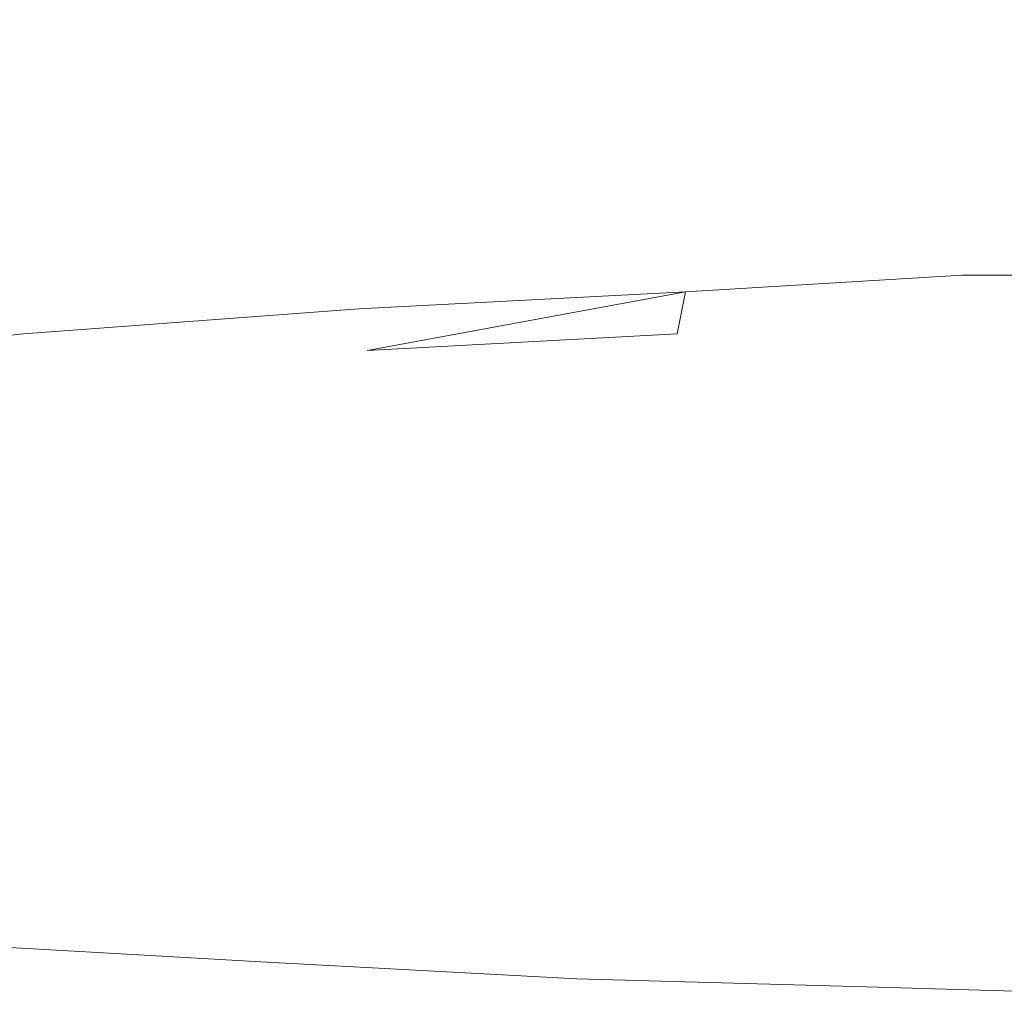
# Model space of a CAD drawing. Extents: x -398 to 399, y -750 to 750.
# Drawn here: x -139 to -127, y -697 to -686 of the extents above; entities that cross this region are included whole.
import ezdxf

# ---------------------------------------------------------------- set-up
doc = ezdxf.new("R2010")
doc.units = 0
doc.header["$LTSCALE"] = 500
doc.header["$MEASUREMENT"] = 0
doc.layers.add('EXC-CHROM', color=7, linetype='Continuous')
doc.layers.add('EXC-WANNA', color=7, linetype='Continuous')

msp = doc.modelspace()

# ---------------------------------------------------------------- linework, layer by layer
at = {"layer": 'EXC-CHROM', "lineweight": 0}
for points, invisible_edges in [([(-127.9, -686, 78), (-127.9, -684.7, 78.1), (-125.1, -684.6, 77.5), (-127.9, -686, 78)], 15), ([(-125.1, -684.6, 77.5), (-125.1, -685.9, 77.3), (-127.9, -686, 78), (-125.1, -684.6, 77.5)], 15), ([(-131.2, -686.1, 79.2), (-131.2, -684.8, 79.3), (-127.9, -684.7, 78.1), (-131.2, -686.1, 79.2)], 15), ([(-127.9, -684.7, 78.1), (-127.9, -686, 78), (-131.2, -686.1, 79.2), (-127.9, -684.7, 78.1)], 15), ([(-135.1, -686.4, 81.3), (-135.1, -685, 81.4), (-131.2, -684.8, 79.3), (-135.1, -686.4, 81.3)], 15), ([(-131.2, -684.8, 79.3), (-131.2, -686.1, 79.2), (-135.1, -686.4, 81.3), (-131.2, -684.8, 79.3)], 15), ([(-139.1, -686.7, 84.1), (-139.1, -685.3, 84.2), (-135.1, -685, 81.4), (-139.1, -686.7, 84.1)], 15), ([(-135.1, -685, 81.4), (-135.1, -686.4, 81.3), (-139.1, -686.7, 84.1), (-135.1, -685, 81.4)], 15), ([(-139.7, -685.2, 146.7), (-139.7, -685.8, 146.6), (-136.1, -686.1, 148.7), (-139.7, -685.2, 146.7)], 15), ([(-136.1, -686.1, 148.7), (-136.1, -685.4, 148.8), (-139.7, -685.2, 146.7), (-136.1, -686.1, 148.7)], 15), ([(-143, -687.1, 87.6), (-143, -685.7, 87.7), (-139.1, -685.3, 84.2), (-143, -687.1, 87.6)], 15), ([(-139.1, -685.3, 84.2), (-139.1, -686.7, 84.1), (-143, -687.1, 87.6), (-139.1, -685.3, 84.2)], 15), ([(-128.9, -685.3, 151.7), (-128.9, -685.7, 151.6), (-125.4, -685.8, 152.1), (-128.9, -685.3, 151.7)], 15), ([(-125.4, -685.8, 152.1), (-125.4, -685.3, 152.2), (-128.9, -685.3, 151.7), (-125.4, -685.8, 152.1)], 15), ([(-136.1, -685.4, 148.8), (-136.1, -686.1, 148.7), (-132.5, -686.3, 150.5), (-136.1, -685.4, 148.8)], 15), ([(-132.5, -686.3, 150.5), (-132.5, -685.6, 150.6), (-136.1, -685.4, 148.8), (-132.5, -686.3, 150.5)], 15), ([(-132.5, -685.6, 150.6), (-132.5, -686.3, 150.5), (-128.9, -686.4, 151.5), (-132.5, -685.6, 150.6)], 15), ([(-128.9, -686.4, 151.5), (-128.9, -685.7, 151.6), (-132.5, -685.6, 150.6), (-128.9, -686.4, 151.5)], 15), ([(-128.9, -685.7, 151.6), (-128.9, -686.4, 151.5), (-125.4, -686.4, 152.1), (-128.9, -685.7, 151.6)], 15), ([(-125.4, -686.4, 152.1), (-125.4, -685.8, 152.1), (-128.9, -685.7, 151.6), (-125.4, -686.4, 152.1)], 15), ([(-136.1, -687, 148.6), (-136.1, -686.1, 148.7), (-139.7, -685.8, 146.6), (-136.1, -687, 148.6)], 15), ([(-139.7, -685.8, 146.6), (-139.7, -686.8, 146.5), (-136.1, -687, 148.6), (-139.7, -685.8, 146.6)], 15), ([(-125.1, -685.9, 77.3), (-125.1, -687.1, 77.2), (-127.9, -687.2, 77.8), (-125.1, -685.9, 77.3)], 15), ([(-127.9, -687.2, 77.8), (-127.9, -686, 78), (-125.1, -685.9, 77.3), (-127.9, -687.2, 77.8)], 15), ([(-127.9, -686, 78), (-127.9, -687.2, 77.8), (-131.2, -687.3, 79.1), (-127.9, -686, 78)], 15), ([(-131.2, -687.3, 79.1), (-131.2, -686.1, 79.2), (-127.9, -686, 78), (-131.2, -687.3, 79.1)], 15), ([(-132.5, -687.2, 150.4), (-132.5, -686.3, 150.5), (-136.1, -686.1, 148.7), (-132.5, -687.2, 150.4)], 15), ([(-136.1, -686.1, 148.7), (-136.1, -687, 148.6), (-132.5, -687.2, 150.4), (-136.1, -686.1, 148.7)], 15), ([(-131.2, -686.1, 79.2), (-131.2, -687.3, 79.1), (-135.1, -687.6, 81.1), (-131.2, -686.1, 79.2)], 15), ([(-135.1, -687.6, 81.1), (-135.1, -686.4, 81.3), (-131.2, -686.1, 79.2), (-135.1, -687.6, 81.1)], 15), ([(-128.9, -687.4, 151.4), (-128.9, -686.4, 151.5), (-132.5, -686.3, 150.5), (-128.9, -687.4, 151.4)], 15), ([(-132.5, -686.3, 150.5), (-132.5, -687.2, 150.4), (-128.9, -687.4, 151.4), (-132.5, -686.3, 150.5)], 15), ([(-135.1, -686.4, 81.3), (-135.1, -687.6, 81.1), (-139.1, -687.9, 84), (-135.1, -686.4, 81.3)], 15), ([(-139.1, -687.9, 84), (-139.1, -686.7, 84.1), (-135.1, -686.4, 81.3), (-139.1, -687.9, 84)], 15), ([(-125.4, -687.4, 152), (-125.4, -686.4, 152.1), (-128.9, -686.4, 151.5), (-125.4, -687.4, 152)], 15), ([(-128.9, -686.4, 151.5), (-128.9, -687.4, 151.4), (-125.4, -687.4, 152), (-128.9, -686.4, 151.5)], 15), ([(-139.1, -686.7, 84.1), (-139.1, -687.9, 84), (-143, -688.3, 87.5), (-139.1, -686.7, 84.1)], 15), ([(-143, -688.3, 87.5), (-143, -687.1, 87.6), (-139.1, -686.7, 84.1), (-143, -688.3, 87.5)], 15), ([(-136.1, -688.2, 148.5), (-136.1, -687, 148.6), (-139.7, -686.8, 146.5), (-136.1, -688.2, 148.5)], 15), ([(-139.7, -686.8, 146.5), (-139.7, -688, 146.3), (-136.1, -688.2, 148.5), (-139.7, -686.8, 146.5)], 15), ([(-132.5, -688.4, 150.3), (-132.5, -687.2, 150.4), (-136.1, -687, 148.6), (-132.5, -688.4, 150.3)], 15), ([(-136.1, -687, 148.6), (-136.1, -688.2, 148.5), (-132.5, -688.4, 150.3), (-136.1, -687, 148.6)], 15), ([(-125.1, -687.1, 77.2), (-125.1, -688.1, 77.1), (-127.9, -688.2, 77.7), (-125.1, -687.1, 77.2)], 15), ([(-127.9, -688.2, 77.7), (-127.9, -687.2, 77.8), (-125.1, -687.1, 77.2), (-127.9, -688.2, 77.7)], 15), ([(-128.9, -688.5, 151.3), (-128.9, -687.4, 151.4), (-132.5, -687.2, 150.4), (-128.9, -688.5, 151.3)], 15), ([(-132.5, -687.2, 150.4), (-132.5, -688.4, 150.3), (-128.9, -688.5, 151.3), (-132.5, -687.2, 150.4)], 15), ([(-127.9, -687.2, 77.8), (-127.9, -688.2, 77.7), (-131.2, -688.3, 79), (-127.9, -687.2, 77.8)], 15), ([(-131.2, -688.3, 79), (-131.2, -687.3, 79.1), (-127.9, -687.2, 77.8), (-131.2, -688.3, 79)], 15), ([(-131.2, -687.3, 79.1), (-131.2, -688.3, 79), (-135.1, -688.5, 81), (-131.2, -687.3, 79.1)], 15), ([(-135.1, -688.5, 81), (-135.1, -687.6, 81.1), (-131.2, -687.3, 79.1), (-135.1, -688.5, 81)], 15), ([(-125.4, -688.6, 151.8), (-125.4, -687.4, 152), (-128.9, -687.4, 151.4), (-125.4, -688.6, 151.8)], 15), ([(-128.9, -687.4, 151.4), (-128.9, -688.5, 151.3), (-125.4, -688.6, 151.8), (-128.9, -687.4, 151.4)], 15), ([(-135.1, -687.6, 81.1), (-135.1, -688.5, 81), (-139.1, -688.8, 83.9), (-135.1, -687.6, 81.1)], 15), ([(-139.1, -688.8, 83.9), (-139.1, -687.9, 84), (-135.1, -687.6, 81.1), (-139.1, -688.8, 83.9)], 15), ([(-139.1, -687.9, 84), (-139.1, -688.8, 83.9), (-143, -689.2, 87.3), (-139.1, -687.9, 84)], 15), ([(-143, -689.2, 87.3), (-143, -688.3, 87.5), (-139.1, -687.9, 84), (-143, -689.2, 87.3)], 15), ([(-139.7, -688, 146.3), (-139.7, -689.3, 146.2), (-136.1, -689.6, 148.3), (-139.7, -688, 146.3)], 15), ([(-136.1, -689.6, 148.3), (-136.1, -688.2, 148.5), (-139.7, -688, 146.3), (-136.1, -689.6, 148.3)], 15), ([(-127.9, -688.2, 77.7), (-125.1, -688.1, 77.1), (-125.1, -688.8, 77), (-127.9, -688.2, 77.7)], 15), ([(-136.1, -688.2, 148.5), (-136.1, -689.6, 148.3), (-132.5, -689.8, 150.1), (-136.1, -688.2, 148.5)], 15), ([(-132.5, -689.8, 150.1), (-132.5, -688.4, 150.3), (-136.1, -688.2, 148.5), (-132.5, -689.8, 150.1)], 15), ([(-135.1, -689.2, 81), (-135.1, -688.5, 81), (-131.2, -688.3, 79), (-135.1, -689.2, 81)], 15), ([(-131.2, -688.3, 79), (-131.2, -689, 78.9), (-135.1, -689.2, 81), (-131.2, -688.3, 79)], 13), ([(-131.2, -688.3, 79), (-127.9, -688.2, 77.7), (-127.9, -688.8, 77.6), (-131.2, -688.3, 79)], 15), ([(-127.9, -688.8, 77.6), (-131.2, -689, 78.9), (-131.2, -688.3, 79), (-127.9, -688.8, 77.6)], 14), ([(-125.1, -688.8, 77), (-127.9, -688.8, 77.6), (-127.9, -688.2, 77.7), (-125.1, -688.8, 77)], 14), ([(-132.5, -688.4, 150.3), (-132.5, -689.8, 150.1), (-128.9, -689.9, 151.2), (-132.5, -688.4, 150.3)], 15), ([(-128.9, -689.9, 151.2), (-128.9, -688.5, 151.3), (-132.5, -688.4, 150.3), (-128.9, -689.9, 151.2)], 15), ([(-139.1, -689.5, 83.8), (-139.1, -688.8, 83.9), (-135.1, -688.5, 81), (-139.1, -689.5, 83.8)], 15), ([(-135.1, -688.5, 81), (-135.1, -689.2, 81), (-139.1, -689.5, 83.8), (-135.1, -688.5, 81)], 13), ([(-128.9, -688.5, 151.3), (-128.9, -689.9, 151.2), (-125.4, -689.9, 151.7), (-128.9, -688.5, 151.3)], 15), ([(-125.4, -689.9, 151.7), (-125.4, -688.6, 151.8), (-128.9, -688.5, 151.3), (-125.4, -689.9, 151.7)], 15), ([(-143, -689.9, 87.3), (-143, -689.2, 87.3), (-139.1, -688.8, 83.9), (-143, -689.9, 87.3)], 15), ([(-139.1, -688.8, 83.9), (-139.1, -689.5, 83.8), (-143, -689.9, 87.3), (-139.1, -688.8, 83.9)], 13), ([(-131.2, -689, 78.9), (-127.9, -688.8, 77.6), (-128.1, -689.3, 78.3), (-131.2, -689, 78.9)], 15), ([(-125.4, -689.3, 77.8), (-128.1, -689.3, 78.3), (-127.9, -688.8, 77.6), (-125.4, -689.3, 77.8)], 15), ([(-127.9, -688.8, 77.6), (-125.1, -688.8, 77), (-125.4, -689.3, 77.8), (-127.9, -688.8, 77.6)], 15), ([(-135, -689.7, 81.5), (-135.1, -689.2, 81), (-131.2, -689, 78.9), (-135, -689.7, 81.5)], 11), ([(-131.2, -689, 78.9), (-131.3, -689.5, 79.4), (-135, -689.7, 81.5), (-131.2, -689, 78.9)], 12), ([(-128.1, -689.3, 78.3), (-131.3, -689.5, 79.4), (-131.2, -689, 78.9), (-128.1, -689.3, 78.3)], 15), ([(-139, -690, 84.4), (-139.1, -689.5, 83.8), (-135.1, -689.2, 81), (-139, -690, 84.4)], 15), ([(-135.1, -689.2, 81), (-135, -689.7, 81.5), (-139, -690, 84.4), (-135.1, -689.2, 81)], 15), ([(-139.7, -689.3, 146.2), (-139.7, -690.7, 146), (-136.1, -691, 148.2), (-139.7, -689.3, 146.2)], 15), ([(-136.1, -691, 148.2), (-136.1, -689.6, 148.3), (-139.7, -689.3, 146.2), (-136.1, -691, 148.2)], 15), ([(-131.3, -689.5, 79.4), (-128.1, -689.3, 78.3), (-128.6, -689.8, 80.5), (-131.3, -689.5, 79.4)], 15), ([(-126.1, -689.8, 80.3), (-128.6, -689.8, 80.5), (-128.1, -689.3, 78.3), (-126.1, -689.8, 80.3)], 15), ([(-128.1, -689.3, 78.3), (-125.4, -689.3, 77.8), (-126.1, -689.8, 80.3), (-128.1, -689.3, 78.3)], 15), ([(-142.8, -690.4, 87.7), (-143, -689.9, 87.3), (-139.1, -689.5, 83.8), (-142.8, -690.4, 87.7)], 15), ([(-139.1, -689.5, 83.8), (-139, -690, 84.4), (-142.8, -690.4, 87.7), (-139.1, -689.5, 83.8)], 15), ([(-136.1, -689.6, 148.3), (-136.1, -691, 148.2), (-132.5, -691.2, 149.9), (-136.1, -689.6, 148.3)], 15), ([(-132.5, -691.2, 149.9), (-132.5, -689.8, 150.1), (-136.1, -689.6, 148.3), (-132.5, -691.2, 149.9)], 15), ([(-134.9, -690.1, 83.4), (-135, -689.7, 81.5), (-131.3, -689.5, 79.4), (-134.9, -690.1, 83.4)], 15), ([(-131.3, -689.5, 79.4), (-131.6, -689.9, 81.1), (-134.9, -690.1, 83.4), (-131.3, -689.5, 79.4)], 15), ([(-128.6, -689.8, 80.5), (-131.6, -689.9, 81.1), (-131.3, -689.5, 79.4), (-128.6, -689.8, 80.5)], 15), ([(-138.5, -690.5, 86.3), (-139, -690, 84.4), (-135, -689.7, 81.5), (-138.5, -690.5, 86.3)], 15), ([(-135, -689.7, 81.5), (-134.9, -690.1, 83.4), (-138.5, -690.5, 86.3), (-135, -689.7, 81.5)], 15), ([(-132.5, -689.8, 150.1), (-132.5, -691.2, 149.9), (-128.9, -691.3, 151), (-132.5, -689.8, 150.1)], 15), ([(-128.9, -691.3, 151), (-128.9, -689.9, 151.2), (-132.5, -689.8, 150.1), (-128.9, -691.3, 151)], 15), ([(-131.6, -689.9, 81.1), (-128.6, -689.8, 80.5), (-130, -690.4, 84.5), (-131.6, -689.9, 81.1)], 15), ([(-127.6, -690.5, 85), (-130, -690.4, 84.5), (-128.6, -689.8, 80.5), (-127.6, -690.5, 85)], 15), ([(-128.6, -689.8, 80.5), (-126.1, -689.8, 80.3), (-127.6, -690.5, 85), (-128.6, -689.8, 80.5)], 15), ([(-125.1, -690.3, 83.2), (-127.6, -690.5, 85), (-126.1, -689.8, 80.3), (-125.1, -690.3, 83.2)], 15), ([(-134.2, -690.6, 86.4), (-134.9, -690.1, 83.4), (-131.6, -689.9, 81.1), (-134.2, -690.6, 86.4)], 15), ([(-131.6, -689.9, 81.1), (-131.9, -690.3, 83.7), (-134.2, -690.6, 86.4), (-131.6, -689.9, 81.1)], 15), ([(-130, -690.4, 84.5), (-131.9, -690.3, 83.7), (-131.6, -689.9, 81.1), (-130, -690.4, 84.5)], 15), ([(-128.9, -689.9, 151.2), (-128.9, -691.3, 151), (-125.4, -691.4, 151.5), (-128.9, -689.9, 151.2)], 15), ([(-125.4, -691.4, 151.5), (-125.4, -689.9, 151.7), (-128.9, -689.9, 151.2), (-125.4, -691.4, 151.5)], 15), ([(-142.2, -690.8, 89.2), (-142.8, -690.4, 87.7), (-139, -690, 84.4), (-142.2, -690.8, 89.2)], 15), ([(-139, -690, 84.4), (-138.5, -690.5, 86.3), (-142.2, -690.8, 89.2), (-139, -690, 84.4)], 15), ([(-137.6, -691, 90.1), (-138.5, -690.5, 86.3), (-134.9, -690.1, 83.4), (-137.6, -691, 90.1)], 15), ([(-134.9, -690.1, 83.4), (-134.2, -690.6, 86.4), (-137.6, -691, 90.1), (-134.9, -690.1, 83.4)], 15), ([(-134.2, -690.6, 86.4), (-131.9, -690.3, 83.7), (-130, -690.4, 84.5), (-134.2, -690.6, 86.4)], 15), ([(-129.9, -691.4, 92.8), (-127.6, -690.5, 85), (-125.1, -690.3, 83.2), (-129.9, -691.4, 92.8)], 15), ([(-125.1, -690.3, 83.2), (-126.6, -691, 89), (-129.9, -691.4, 92.8), (-125.1, -690.3, 83.2)], 15), ([(-130, -690.4, 84.5), (-132.5, -691.2, 90.8), (-134.2, -690.6, 86.4), (-130, -690.4, 84.5)], 15), ([(-132.5, -691.2, 90.8), (-130, -690.4, 84.5), (-127.6, -690.5, 85), (-132.5, -691.2, 90.8)], 15), ([(-141.4, -691.3, 92.4), (-142.2, -690.8, 89.2), (-138.5, -690.5, 86.3), (-141.4, -691.3, 92.4)], 15), ([(-138.5, -690.5, 86.3), (-137.6, -691, 90.1), (-141.4, -691.3, 92.4), (-138.5, -690.5, 86.3)], 15), ([(-127.6, -690.5, 85), (-129.9, -691.4, 92.8), (-132.5, -691.2, 90.8), (-127.6, -690.5, 85)], 15), ([(-137.6, -691, 90.1), (-134.2, -690.6, 86.4), (-132.5, -691.2, 90.8), (-137.6, -691, 90.1)], 15), ([(-136.1, -692.4, 148), (-136.1, -691, 148.2), (-139.7, -690.7, 146), (-136.1, -692.4, 148)], 15), ([(-139.7, -690.7, 146), (-139.7, -692.2, 145.9), (-136.1, -692.4, 148), (-139.7, -690.7, 146)], 15), ([(-141.4, -691.3, 92.4), (-137.6, -691, 90.1), (-136.2, -691.8, 96.3), (-141.4, -691.3, 92.4)], 15), ([(-132.5, -691.2, 90.8), (-136.2, -691.8, 96.3), (-137.6, -691, 90.1), (-132.5, -691.2, 90.8)], 15), ([(-132.5, -692.6, 149.8), (-132.5, -691.2, 149.9), (-136.1, -691, 148.2), (-132.5, -692.6, 149.8)], 15), ([(-136.1, -691, 148.2), (-136.1, -692.4, 148), (-132.5, -692.6, 149.8), (-136.1, -691, 148.2)], 15), ([(-133.5, -693.1, 107.1), (-129.9, -691.4, 92.8), (-126.6, -691, 89), (-133.5, -693.1, 107.1)], 15), ([(-126.6, -691, 89), (-126.6, -691.6, 94.2), (-133.5, -693.1, 107.1), (-126.6, -691, 89)], 15), ([(-136.2, -691.8, 96.3), (-132.5, -691.2, 90.8), (-129.9, -691.4, 92.8), (-136.2, -691.8, 96.3)], 15), ([(-128.9, -692.7, 150.8), (-128.9, -691.3, 151), (-132.5, -691.2, 149.9), (-128.9, -692.7, 150.8)], 15), ([(-132.5, -691.2, 149.9), (-132.5, -692.6, 149.8), (-128.9, -692.7, 150.8), (-132.5, -691.2, 149.9)], 15), ([(-136.2, -691.8, 96.3), (-140.9, -692, 98), (-141.4, -691.3, 92.4), (-136.2, -691.8, 96.3)], 15), ([(-125.4, -692.8, 151.4), (-125.4, -691.4, 151.5), (-128.9, -691.3, 151), (-125.4, -692.8, 151.4)], 15), ([(-128.9, -691.3, 151), (-128.9, -692.7, 150.8), (-125.4, -692.8, 151.4), (-128.9, -691.3, 151)], 15), ([(-129.9, -691.4, 92.8), (-133.5, -693.1, 107.1), (-136.2, -691.8, 96.3), (-129.9, -691.4, 92.8)], 15), ([(-125, -693.3, 108.8), (-133.5, -693.1, 107.1), (-126.6, -691.6, 94.2), (-125, -693.3, 108.8)], 15), ([(-140.9, -692, 98), (-136.2, -691.8, 96.3), (-133.5, -693.1, 107.1), (-140.9, -692, 98)], 15), ([(-133.5, -693.1, 107.1), (-141.6, -692.7, 104.3), (-140.9, -692, 98), (-133.5, -693.1, 107.1)], 15), ([(-136.1, -693.7, 147.9), (-136.1, -692.4, 148), (-139.7, -692.2, 145.9), (-136.1, -693.7, 147.9)], 15), ([(-139.7, -692.2, 145.9), (-139.7, -693.5, 145.7), (-136.1, -693.7, 147.9), (-139.7, -692.2, 145.9)], 15), ([(-132.5, -693.9, 149.6), (-132.5, -692.6, 149.8), (-136.1, -692.4, 148), (-132.5, -693.9, 149.6)], 15), ([(-136.1, -692.4, 148), (-136.1, -693.7, 147.9), (-132.5, -693.9, 149.6), (-136.1, -692.4, 148)], 15), ([(-128.9, -694, 150.7), (-128.9, -692.7, 150.8), (-132.5, -692.6, 149.8), (-128.9, -694, 150.7)], 15), ([(-132.5, -692.6, 149.8), (-132.5, -693.9, 149.6), (-128.9, -694, 150.7), (-132.5, -692.6, 149.8)], 15), ([(-141.6, -692.7, 104.3), (-133.5, -693.1, 107.1), (-141.7, -693.8, 114.3), (-141.6, -692.7, 104.3)], 15), ([(-125.4, -694.1, 151.2), (-125.4, -692.8, 151.4), (-128.9, -692.7, 150.8), (-125.4, -694.1, 151.2)], 15), ([(-128.9, -692.7, 150.8), (-128.9, -694, 150.7), (-125.4, -694.1, 151.2), (-128.9, -692.7, 150.8)], 15), ([(-141.3, -694.7, 121.9), (-141.7, -693.8, 114.3), (-133.5, -693.1, 107.1), (-141.3, -694.7, 121.9)], 15), ([(-133.5, -693.1, 107.1), (-136.3, -694.8, 122.3), (-141.3, -694.7, 121.9), (-133.5, -693.1, 107.1)], 15), ([(-136.3, -694.8, 122.3), (-133.5, -693.1, 107.1), (-129.3, -694.9, 123.7), (-136.3, -694.8, 122.3)], 15), ([(-133.5, -693.1, 107.1), (-125, -693.3, 108.8), (-124.4, -694.8, 122.5), (-133.5, -693.1, 107.1)], 15), ([(-124.4, -694.8, 122.5), (-129.3, -694.9, 123.7), (-133.5, -693.1, 107.1), (-124.4, -694.8, 122.5)], 15), ([(-139.7, -693.5, 145.7), (-139.7, -694.7, 145.6), (-136.1, -694.9, 147.7), (-139.7, -693.5, 145.7)], 15), ([(-136.1, -694.9, 147.7), (-136.1, -693.7, 147.9), (-139.7, -693.5, 145.7), (-136.1, -694.9, 147.7)], 15), ([(-136.1, -693.7, 147.9), (-136.1, -694.9, 147.7), (-132.5, -695.1, 149.5), (-136.1, -693.7, 147.9)], 15), ([(-132.5, -695.1, 149.5), (-132.5, -693.9, 149.6), (-136.1, -693.7, 147.9), (-132.5, -695.1, 149.5)], 15), ([(-132.5, -693.9, 149.6), (-132.5, -695.1, 149.5), (-128.9, -695.2, 150.6), (-132.5, -693.9, 149.6)], 15), ([(-128.9, -695.2, 150.6), (-128.9, -694, 150.7), (-132.5, -693.9, 149.6), (-128.9, -695.2, 150.6)], 15), ([(-128.9, -694, 150.7), (-128.9, -695.2, 150.6), (-125.4, -695.3, 151.1), (-128.9, -694, 150.7)], 15), ([(-125.4, -695.3, 151.1), (-125.4, -694.1, 151.2), (-128.9, -694, 150.7), (-125.4, -695.3, 151.1)], 15), ([(-142, -695.5, 129.6), (-141.3, -694.7, 121.9), (-136.3, -694.8, 122.3), (-142, -695.5, 129.6)], 15), ([(-139.7, -694.7, 145.6), (-139.7, -695.7, 145.5), (-136.1, -695.9, 147.6), (-139.7, -694.7, 145.6)], 15), ([(-136.1, -695.9, 147.6), (-136.1, -694.9, 147.7), (-139.7, -694.7, 145.6), (-136.1, -695.9, 147.6)], 15), ([(-136.3, -694.8, 122.3), (-137.8, -695.7, 130.9), (-142, -695.5, 129.6), (-136.3, -694.8, 122.3)], 15), ([(-137.8, -695.7, 130.9), (-136.3, -694.8, 122.3), (-132.4, -695.5, 128.7), (-137.8, -695.7, 130.9)], 15), ([(-129.3, -694.9, 123.7), (-132.4, -695.5, 128.7), (-136.3, -694.8, 122.3), (-129.3, -694.9, 123.7)], 15), ([(-129.3, -694.9, 123.7), (-124.4, -694.8, 122.5), (-122.9, -696.1, 134.4), (-129.3, -694.9, 123.7)], 15), ([(-136.1, -694.9, 147.7), (-136.1, -695.9, 147.6), (-132.5, -696.1, 149.4), (-136.1, -694.9, 147.7)], 15), ([(-132.5, -696.1, 149.4), (-132.5, -695.1, 149.5), (-136.1, -694.9, 147.7), (-132.5, -696.1, 149.4)], 15), ([(-132.4, -695.5, 128.7), (-129.3, -694.9, 123.7), (-126.8, -696.2, 134.8), (-132.4, -695.5, 128.7)], 15), ([(-122.9, -696.1, 134.4), (-126.8, -696.2, 134.8), (-129.3, -694.9, 123.7), (-122.9, -696.1, 134.4)], 15), ([(-132.5, -695.1, 149.5), (-132.5, -696.1, 149.4), (-128.9, -696.2, 150.5), (-132.5, -695.1, 149.5)], 15), ([(-128.9, -696.2, 150.5), (-128.9, -695.2, 150.6), (-132.5, -695.1, 149.5), (-128.9, -696.2, 150.5)], 15), ([(-128.9, -695.2, 150.6), (-128.9, -696.2, 150.5), (-125.4, -696.3, 151), (-128.9, -695.2, 150.6)], 15), ([(-125.4, -696.3, 151), (-125.4, -695.3, 151.1), (-128.9, -695.2, 150.6), (-125.4, -696.3, 151)], 15), ([(-138.6, -696.3, 136.2), (-142.4, -696, 134.3), (-142, -695.5, 129.6), (-138.6, -696.3, 136.2)], 15), ([(-142, -695.5, 129.6), (-137.8, -695.7, 130.9), (-138.6, -696.3, 136.2), (-142, -695.5, 129.6)], 15), ([(-132.4, -695.5, 128.7), (-134.2, -696.1, 134.8), (-137.8, -695.7, 130.9), (-132.4, -695.5, 128.7)], 15), ([(-134.2, -696.1, 134.8), (-132.4, -695.5, 128.7), (-129.8, -696.4, 136.7), (-134.2, -696.1, 134.8)], 15), ([(-126.8, -696.2, 134.8), (-129.8, -696.4, 136.7), (-132.4, -695.5, 128.7), (-126.8, -696.2, 134.8)], 15), ([(-136.1, -696.6, 147.6), (-136.1, -695.9, 147.6), (-139.7, -695.7, 145.5), (-136.1, -696.6, 147.6)], 15), ([(-139.7, -695.7, 145.5), (-139.7, -696.3, 145.4), (-136.1, -696.6, 147.6), (-139.7, -695.7, 145.5)], 15), ([(-134.9, -696.6, 139), (-138.6, -696.3, 136.2), (-137.8, -695.7, 130.9), (-134.9, -696.6, 139)], 15), ([(-137.8, -695.7, 130.9), (-134.2, -696.1, 134.8), (-134.9, -696.6, 139), (-137.8, -695.7, 130.9)], 15), ([(-132.5, -696.8, 149.3), (-132.5, -696.1, 149.4), (-136.1, -695.9, 147.6), (-132.5, -696.8, 149.3)], 15), ([(-136.1, -695.9, 147.6), (-136.1, -696.6, 147.6), (-132.5, -696.8, 149.3), (-136.1, -695.9, 147.6)], 15), ([(-139, -696.6, 139.1), (-142.7, -696.3, 136.8), (-142.4, -696, 134.3), (-139, -696.6, 139.1)], 15), ([(-142.4, -696, 134.3), (-138.6, -696.3, 136.2), (-139, -696.6, 139.1), (-142.4, -696, 134.3)], 15), ([(-131.5, -696.9, 141.4), (-134.9, -696.6, 139), (-134.2, -696.1, 134.8), (-131.5, -696.9, 141.4)], 15), ([(-129.8, -696.4, 136.7), (-131.8, -696.5, 138), (-134.2, -696.1, 134.8), (-129.8, -696.4, 136.7)], 15), ([(-134.2, -696.1, 134.8), (-131.8, -696.5, 138), (-131.5, -696.9, 141.4), (-134.2, -696.1, 134.8)], 15), ([(-128.9, -696.9, 150.4), (-128.9, -696.2, 150.5), (-132.5, -696.1, 149.4), (-128.9, -696.9, 150.4)], 15), ([(-132.5, -696.1, 149.4), (-132.5, -696.8, 149.3), (-128.9, -696.9, 150.4), (-132.5, -696.1, 149.4)], 15), ([(-142.7, -696.3, 136.8), (-139, -696.6, 139.1), (-139.3, -696.7, 140.3), (-142.7, -696.3, 136.8)], 15), ([(-136.2, -697, 147.4), (-136.1, -696.6, 147.6), (-139.7, -696.3, 145.4), (-136.2, -697, 147.4)], 15), ([(-139.7, -696.3, 145.4), (-139.7, -696.8, 145.3), (-136.2, -697, 147.4), (-139.7, -696.3, 145.4)], 13), ([(-135.1, -696.9, 141.7), (-139, -696.6, 139.1), (-138.6, -696.3, 136.2), (-135.1, -696.9, 141.7)], 15), ([(-138.6, -696.3, 136.2), (-134.9, -696.6, 139), (-135.1, -696.9, 141.7), (-138.6, -696.3, 136.2)], 15), ([(-129.8, -696.4, 136.7), (-126.8, -696.2, 134.8), (-125.4, -696.9, 141.7), (-129.8, -696.4, 136.7)], 15), ([(-125.4, -696.9, 150.9), (-125.4, -696.3, 151), (-128.9, -696.2, 150.5), (-125.4, -696.9, 150.9)], 15), ([(-128.9, -696.2, 150.5), (-128.9, -696.9, 150.4), (-125.4, -696.9, 150.9), (-128.9, -696.2, 150.5)], 15), ([(-131.8, -696.5, 138), (-129.8, -696.4, 136.7), (-128.4, -696.9, 141.9), (-131.8, -696.5, 138)], 15), ([(-125.4, -696.9, 141.7), (-128.4, -696.9, 141.9), (-129.8, -696.4, 136.7), (-125.4, -696.9, 141.7)], 15), ([(-128.4, -696.9, 141.9), (-131.5, -696.9, 141.4), (-131.8, -696.5, 138), (-128.4, -696.9, 141.9)], 15), ([(-135.4, -697, 142.8), (-139.3, -696.7, 140.3), (-139, -696.6, 139.1), (-135.4, -697, 142.8)], 15), ([(-139, -696.6, 139.1), (-135.1, -696.9, 141.7), (-135.4, -697, 142.8), (-139, -696.6, 139.1)], 15), ([(-136.1, -696.6, 147.6), (-136.2, -697, 147.4), (-132.5, -697.2, 149.2), (-136.1, -696.6, 147.6)], 13), ([(-132.5, -697.2, 149.2), (-132.5, -696.8, 149.3), (-136.1, -696.6, 147.6), (-132.5, -697.2, 149.2)], 15), ([(-131.3, -697.2, 143.8), (-135.1, -696.9, 141.7), (-134.9, -696.6, 139), (-131.3, -697.2, 143.8)], 15), ([(-134.9, -696.6, 139), (-131.5, -696.9, 141.4), (-131.3, -697.2, 143.8), (-134.9, -696.6, 139)], 15), ([(-135.7, -697.1, 143.3), (-139.7, -696.8, 140.8), (-139.3, -696.7, 140.3), (-135.7, -697.1, 143.3)], 15), ([(-139.3, -696.7, 140.3), (-135.4, -697, 142.8), (-135.7, -697.1, 143.3), (-139.3, -696.7, 140.3)], 15), ([(-140.3, -696.9, 141.3), (-139.7, -696.8, 140.8), (-135.7, -697.1, 143.3), (-140.3, -696.9, 141.3)], 15), ([(-139.7, -696.8, 145.3), (-139.8, -697, 145), (-136.2, -697.2, 147.1), (-139.7, -696.8, 145.3)], 15), ([(-136.2, -697.2, 147.1), (-136.2, -697, 147.4), (-139.7, -696.8, 145.3), (-136.2, -697.2, 147.1)], 15), ([(-128.9, -697.3, 150.3), (-128.9, -696.9, 150.4), (-132.5, -696.8, 149.3), (-128.9, -697.3, 150.3)], 15), ([(-132.5, -696.8, 149.3), (-132.5, -697.2, 149.2), (-128.9, -697.3, 150.3), (-132.5, -696.8, 149.3)], 13), ([(-141.3, -696.9, 141.9), (-140.3, -696.9, 141.3), (-136.2, -697.2, 143.9), (-141.3, -696.9, 141.9)], 15), ([(-136.2, -697.2, 143.9), (-136.6, -697.2, 144.6), (-141.3, -696.9, 141.9), (-136.2, -697.2, 143.9)], 15), ([(-141.3, -696.9, 141.9), (-136.6, -697.2, 144.6), (-136.6, -697.3, 145.6), (-141.3, -696.9, 141.9)], 15), ([(-136.6, -697.3, 145.6), (-140.4, -697, 143.5), (-141.3, -696.9, 141.9), (-136.6, -697.3, 145.6)], 15), ([(-140.4, -697, 143.5), (-136.6, -697.3, 145.6), (-136.4, -697.3, 146.6), (-140.4, -697, 143.5)], 15), ([(-136.4, -697.3, 146.6), (-139.9, -697.1, 144.5), (-140.4, -697, 143.5), (-136.4, -697.3, 146.6)], 15), ([(-135.7, -697.1, 143.3), (-136.2, -697.2, 143.9), (-140.3, -696.9, 141.3), (-135.7, -697.1, 143.3)], 15), ([(-139.8, -697, 145), (-139.9, -697.1, 144.5), (-136.4, -697.3, 146.6), (-139.8, -697, 145)], 15), ([(-136.4, -697.3, 146.6), (-136.2, -697.2, 147.1), (-139.8, -697, 145), (-136.4, -697.3, 146.6)], 15), ([(-136.2, -697, 147.4), (-136.2, -697.2, 147.1), (-132.5, -697.4, 148.9), (-136.2, -697, 147.4)], 15), ([(-132.5, -697.4, 148.9), (-132.5, -697.2, 149.2), (-136.2, -697, 147.4), (-132.5, -697.4, 148.9)], 15), ([(-131.6, -697.3, 145.4), (-135.7, -697.1, 143.3), (-135.4, -697, 142.8), (-131.6, -697.3, 145.4)], 15), ([(-131.4, -697.3, 144.9), (-135.4, -697, 142.8), (-135.1, -696.9, 141.7), (-131.4, -697.3, 144.9)], 15), ([(-135.4, -697, 142.8), (-131.4, -697.3, 144.9), (-131.6, -697.3, 145.4), (-135.4, -697, 142.8)], 15), ([(-135.1, -696.9, 141.7), (-131.3, -697.2, 143.8), (-131.4, -697.3, 144.9), (-135.1, -696.9, 141.7)], 15), ([(-127.9, -697.3, 144.9), (-131.3, -697.2, 143.8), (-131.5, -696.9, 141.4), (-127.9, -697.3, 144.9)], 15), ([(-131.5, -696.9, 141.4), (-128.4, -696.9, 141.9), (-127.9, -697.3, 144.9), (-131.5, -696.9, 141.4)], 15), ([(-125.4, -697.4, 150.8), (-125.4, -696.9, 150.9), (-128.9, -696.9, 150.4), (-125.4, -697.4, 150.8)], 15), ([(-128.9, -696.9, 150.4), (-128.9, -697.3, 150.3), (-125.4, -697.4, 150.8), (-128.9, -696.9, 150.4)], 13), ([(-124.7, -697.3, 145.3), (-127.9, -697.3, 144.9), (-128.4, -696.9, 141.9), (-124.7, -697.3, 145.3)], 15), ([(-128.4, -696.9, 141.9), (-125.4, -696.9, 141.7), (-124.7, -697.3, 145.3), (-128.4, -696.9, 141.9)], 15), ([(-136.2, -697.2, 143.9), (-135.7, -697.1, 143.3), (-131.6, -697.3, 145.4), (-136.2, -697.2, 143.9)], 15), ([(-136.6, -697.2, 144.6), (-136.2, -697.2, 143.9), (-132, -697.4, 146), (-136.6, -697.2, 144.6)], 15), ([(-132, -697.4, 146), (-132.3, -697.5, 146.8), (-136.6, -697.2, 144.6), (-132, -697.4, 146)], 15), ([(-136.6, -697.2, 144.6), (-132.3, -697.5, 146.8), (-132.5, -697.5, 147.7), (-136.6, -697.2, 144.6)], 15), ([(-132.5, -697.5, 147.7), (-136.6, -697.3, 145.6), (-136.6, -697.2, 144.6), (-132.5, -697.5, 147.7)], 15), ([(-136.2, -697.2, 147.1), (-136.4, -697.3, 146.6), (-132.5, -697.5, 148.5), (-136.2, -697.2, 147.1)], 15), ([(-132.5, -697.5, 148.5), (-132.5, -697.4, 148.9), (-136.2, -697.2, 147.1), (-132.5, -697.5, 148.5)], 15), ([(-131.6, -697.3, 145.4), (-132, -697.4, 146), (-136.2, -697.2, 143.9), (-131.6, -697.3, 145.4)], 15), ([(-132.5, -697.2, 149.2), (-132.5, -697.4, 148.9), (-128.9, -697.5, 150), (-132.5, -697.2, 149.2)], 15), ([(-128.9, -697.5, 150), (-128.9, -697.3, 150.3), (-132.5, -697.2, 149.2), (-128.9, -697.5, 150)], 15), ([(-127.8, -697.4, 146.1), (-131.4, -697.3, 144.9), (-131.3, -697.2, 143.8), (-127.8, -697.4, 146.1)], 15), ([(-131.3, -697.2, 143.8), (-127.9, -697.3, 144.9), (-127.8, -697.4, 146.1), (-131.3, -697.2, 143.8)], 15), ([(-136.6, -697.3, 145.6), (-132.5, -697.5, 147.7), (-132.5, -697.5, 148.5), (-136.6, -697.3, 145.6)], 15), ([(-132.5, -697.5, 148.5), (-136.4, -697.3, 146.6), (-136.6, -697.3, 145.6), (-132.5, -697.5, 148.5)], 15), ([(-132, -697.4, 146), (-131.6, -697.3, 145.4), (-128, -697.5, 146.6), (-132, -697.4, 146)], 15), ([(-128, -697.5, 146.6), (-131.6, -697.3, 145.4), (-131.4, -697.3, 144.9), (-128, -697.5, 146.6)], 15), ([(-131.4, -697.3, 144.9), (-127.8, -697.4, 146.1), (-128, -697.5, 146.6), (-131.4, -697.3, 144.9)], 15), ([(-128.9, -697.3, 150.3), (-128.9, -697.5, 150), (-125.4, -697.6, 150.6), (-128.9, -697.3, 150.3)], 15), ([(-125.4, -697.6, 150.6), (-125.4, -697.4, 150.8), (-128.9, -697.3, 150.3), (-125.4, -697.6, 150.6)], 15), ([(-124.6, -697.5, 146.8), (-127.8, -697.4, 146.1), (-127.9, -697.3, 144.9), (-124.6, -697.5, 146.8)], 15), ([(-127.9, -697.3, 144.9), (-124.7, -697.3, 145.3), (-124.6, -697.5, 146.8), (-127.9, -697.3, 144.9)], 15)]:
    msp.add_3dface(points, dxfattribs=dict(at, invisible_edges=invisible_edges))
at = {"layer": 'EXC-WANNA', "lineweight": 0, "invisible_edges": 15}
for points in [[(-138.6, -687, 47.2), (-151.7, -685.7, 34.7), (-152, -687, 47.2), (-138.6, -687, 47.2)], [(-151.7, -685.7, 34.7), (-138.6, -687, 47.2), (-138.3, -685.7, 34.7), (-151.7, -685.7, 34.7)], [(-125.1, -687, 47.2), (-138.3, -685.7, 34.7), (-138.6, -687, 47.2), (-125.1, -687, 47.2)], [(-138.3, -685.7, 34.7), (-125.1, -687, 47.2), (-124.9, -685.7, 34.7), (-138.3, -685.7, 34.7)], [(-138.8, -688.3, 59.7), (-152, -687, 47.2), (-152.3, -688.3, 59.7), (-138.8, -688.3, 59.7)], [(-152, -687, 47.2), (-138.8, -688.3, 59.7), (-138.6, -687, 47.2), (-152, -687, 47.2)], [(-125.4, -688.3, 59.7), (-138.6, -687, 47.2), (-138.8, -688.3, 59.7), (-125.4, -688.3, 59.7)], [(-138.6, -687, 47.2), (-125.4, -688.3, 59.7), (-125.1, -687, 47.2), (-138.6, -687, 47.2)], [(-139.1, -689.5, 72.2), (-152.3, -688.3, 59.7), (-152.6, -689.5, 72.2), (-139.1, -689.5, 72.2)], [(-152.3, -688.3, 59.7), (-139.1, -689.5, 72.2), (-138.8, -688.3, 59.7), (-152.3, -688.3, 59.7)], [(-125.6, -689.5, 72.2), (-138.8, -688.3, 59.7), (-139.1, -689.5, 72.2), (-125.6, -689.5, 72.2)], [(-138.8, -688.3, 59.7), (-125.6, -689.5, 72.2), (-125.4, -688.3, 59.7), (-138.8, -688.3, 59.7)], [(-152.6, -689.5, 72.2), (-139.4, -690.8, 84.7), (-139.1, -689.5, 72.2), (-152.6, -689.5, 72.2)], [(-125.8, -690.8, 84.7), (-139.1, -689.5, 72.2), (-139.4, -690.8, 84.7), (-125.8, -690.8, 84.7)], [(-139.1, -689.5, 72.2), (-125.8, -690.8, 84.7), (-125.6, -689.5, 72.2), (-139.1, -689.5, 72.2)], [(-126, -692.1, 97.2), (-139.4, -690.8, 84.7), (-139.6, -692.1, 97.2), (-126, -692.1, 97.2)], [(-139.4, -690.8, 84.7), (-126, -692.1, 97.2), (-125.8, -690.8, 84.7), (-139.4, -690.8, 84.7)], [(-126.2, -693.3, 109.7), (-139.6, -692.1, 97.2), (-139.9, -693.3, 109.7), (-126.2, -693.3, 109.7)], [(-139.6, -692.1, 97.2), (-126.2, -693.3, 109.7), (-126, -692.1, 97.2), (-139.6, -692.1, 97.2)], [(-126.4, -694.6, 122.1), (-139.9, -693.3, 109.7), (-140.1, -694.6, 122.1), (-126.4, -694.6, 122.1)], [(-139.9, -693.3, 109.7), (-126.4, -694.6, 122.1), (-126.2, -693.3, 109.7), (-139.9, -693.3, 109.7)], [(-126.6, -695.8, 134.1), (-140.1, -694.6, 122.1), (-140.4, -695.8, 134.1), (-126.6, -695.8, 134.1)], [(-140.1, -694.6, 122.1), (-126.6, -695.8, 134.1), (-126.4, -694.6, 122.1), (-140.1, -694.6, 122.1)], [(-126.8, -697, 145.5), (-140.4, -695.8, 134.1), (-140.6, -697, 145.5), (-126.8, -697, 145.5)], [(-140.4, -695.8, 134.1), (-126.8, -697, 145.5), (-126.6, -695.8, 134.1), (-140.4, -695.8, 134.1)], [(-127, -698.1, 156.2), (-140.6, -697, 145.5), (-140.8, -698.1, 156.2), (-127, -698.1, 156.2)], [(-140.6, -697, 145.5), (-127, -698.1, 156.2), (-126.8, -697, 145.5), (-140.6, -697, 145.5)]]:
    msp.add_3dface(points, dxfattribs=at)

doc.saveas('drawing.dxf')
